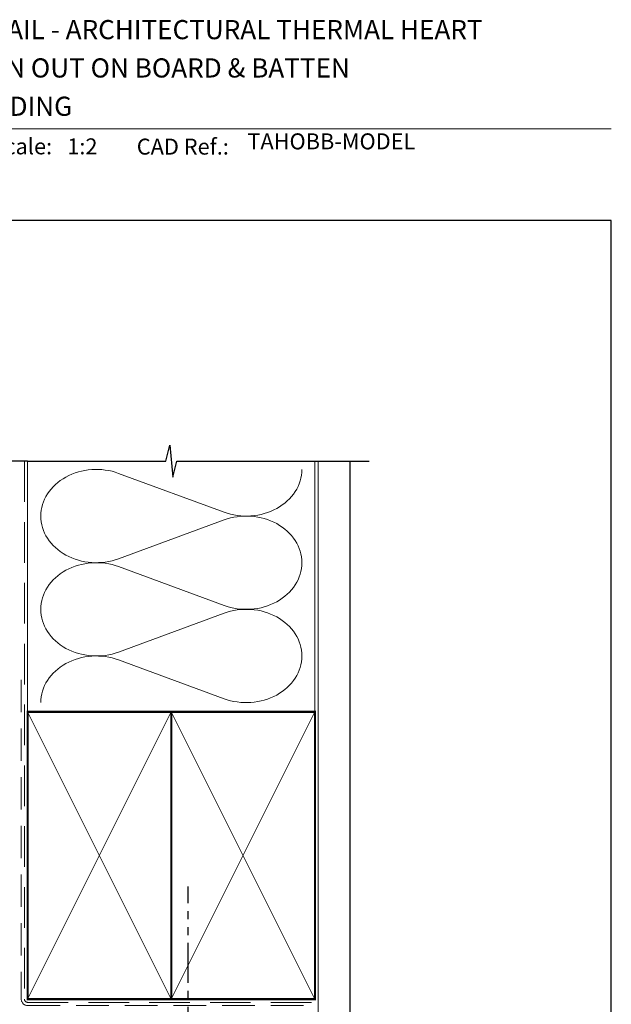
# Model space of a CAD drawing. Units: millimetres. Extents: x 0 to 1863, y -1007 to 568.
# Drawn here: x 1307 to 1492, y 254 to 562 of the extents above; entities that cross this region are included whole.
import ezdxf

# ---------------------------------------------------------------- set-up
doc = ezdxf.new("R2010")
doc.units = ezdxf.units.MM
doc.header["$MEASUREMENT"] = 0
doc.linetypes.add('DASHED', pattern=[19.049999999999997, 12.7, -6.35])
doc.linetypes.add('PHANTOM2', pattern=[1.25, 0.625, -0.125, 0.125, -0.125, 0.125, -0.125])
doc.layers.get('Defpoints').update_dxf_attribs({"color": 1})
doc.layers.add('APL Joinery', color=2, linetype='Continuous')
doc.styles.add('Arial-Bold', font='arialbd.ttf')
doc.styles.add('Arial-Regular', font='arial.ttf')

# ---------------------------------------------------------------- blocks, each defined once
blk = doc.blocks.new('A$C6d2805d1')
at = {"layer": 'APL Joinery', "color": 7, "style": 'Arial-Bold'}
blk.add_text('INSTALLATION DETAIL - ARCHITECTURAL THERMAL HEART', height=6, dxfattribs=at).set_placement((7.347289153389582, 37.88353624375111))

msp = doc.modelspace()

# ---------------------------------------------------------------- linework, layer by layer
at = {"layer": 'APL Joinery', "color": 250, "lineweight": 5}
for p, q in [((1337.834229389679, 420.3622208461418), (1370.878738623244, 408.2110156020712)), ((1370.878738623244, 405.7575313118191), (1337.834229389679, 393.6063151168694)), ((1337.834229389679, 391.1528230687379), (1370.878738623244, 379.0016178246673)), ((1370.878738623244, 376.5481335344152), (1337.834229389679, 364.3969173394656)), ((1337.834229389679, 361.9434385246623), (1370.878738623244, 349.7922332805917))]:
    msp.add_line(p, q, dxfattribs=at)
at = {"layer": 'APL Joinery', "color": 8, "linetype": 'PHANTOM2', "ltscale": 20}
msp.add_line((1359.591165498289, 210.7924635070597), (1359.591165498289, 290.9677743884811), dxfattribs=at)
at = {"layer": 'APL Joinery', "color": 7, "lineweight": 9}
msp.add_lwpolyline([(1222.16924802538, 528.2264362431373), (1492.19, 528.2264362431373)], dxfattribs=at)
at = {"layer": 'APL Joinery', "color": 9, "ltscale": 0.7}
for points in [[(1309.359845785882, 424.1351175013427), (1352.609838610536, 424.1351175013427), (1353.859838610536, 429.1351175013427), (1354.859838610536, 419.1351175013427), (1356.109838610536, 424.1351175013425), (1399.359838610536, 424.1351175013425)], [(1399.359838610536, 424.1351175013427), (1416.359838610536, 424.1351175013427)]]:
    msp.add_lwpolyline(points, dxfattribs=at)
at = {"layer": 'APL Joinery', "color": 9}
msp.add_lwpolyline([(1309.359845785882, 424.1351175013427), (1283.659845785886, 424.1351175013427)], dxfattribs=at)
at = {"layer": 'APL Joinery', "color": 8, "linetype": 'DASHED', "lineweight": 5}
msp.add_lwpolyline([(1308.359845785882, 424.1351175013427), (1308.359845785882, 255.695455074164, 0.4142135623730951), (1309.359845785882, 254.695455074164), (1399.359838610536, 254.695455074164)], format="xyb", dxfattribs=at)
at = {"layer": 'APL Joinery', "color": 250, "lineweight": 13}
for points in [[(1309.359845785882, 345.6954550741642), (1309.359845785882, 424.1351175013427)], [(1399.359838610536, 345.695455074164), (1399.359838610536, 424.1351175013427)]]:
    msp.add_lwpolyline(points, dxfattribs=at)
at = {"layer": 'APL Joinery', "color": 7, "lineweight": 25, "const_width": 0.4}
msp.add_lwpolyline([(1410.359838610536, 424.1351175013427), (1410.359838610536, 237.6167267134631), (1400.359838610536, 237.6167267134631), (1400.359838610536, 424.1351175013427)], dxfattribs=at)
at = {"layer": 'APL Joinery', "color": 7, "linetype": 'DASHED', "lineweight": 13, "ltscale": 0.8}
msp.add_lwpolyline([(1307.359845785882, 355.695455074164), (1307.359845785882, 255.695455074164, 0.4142135623730951), (1309.359845785882, 253.695455074164), (1398.913503114272, 253.695455074164)], format="xyb", dxfattribs=at)
at = {"layer": 'APL Joinery', "color": 7, "lineweight": 35, "const_width": 0.7}
for points in [[(1309.359845785882, 255.695455074164), (1309.359845785882, 345.695455074164), (1354.359845785882, 345.695455074164), (1354.359845785882, 255.695455074164)], [(1354.359838610536, 255.695455074164), (1354.359838610536, 345.695455074164), (1399.359838610536, 345.695455074164), (1399.359838610536, 255.695455074164)]]:
    msp.add_lwpolyline(points, close=True, dxfattribs=at)
at = {"layer": 'APL Joinery', "color": 250, "lineweight": 5}
for points in [[(1309.359845785882, 255.695455074164), (1354.359845785882, 345.695455074164)], [(1309.359845785882, 345.695455074164), (1354.359845785882, 255.695455074164)], [(1354.359838610536, 255.695455074164), (1399.359838610536, 345.695455074164)], [(1354.359838610536, 345.695455074164), (1399.359838610536, 255.695455074164)]]:
    msp.add_lwpolyline(points, dxfattribs=at)
at = {"layer": 'APL Joinery', "color": 7, "lineweight": -2, "const_width": 0.7}
msp.add_lwpolyline([(1354.359845785882, 255.695455074164), (1354.359845785882, 345.695455074164), (1354.359838610536, 345.695455074164), (1354.359838610536, 255.695455074164)], close=True, dxfattribs=at)
at = {"layer": 'APL Joinery', "color": 250}
for points in [[(1354.359845785882, 255.695455074164), (1354.359838610536, 345.695455074164)], [(1354.359838610536, 255.695455074164), (1354.359845785882, 345.695455074164)]]:
    msp.add_lwpolyline(points, dxfattribs=at)
at = {"layer": 'APL Joinery', "color": 250, "lineweight": 5}
for centre, major_axis, ratio, start_param, end_param in [((1330.856222458196, 406.9842521082097), (17.39415007598476, 5.127468787189583e-14), 0.8396324958161576, 1.158002565562929, 3.141592391340665), ((1330.856222458196, 377.7748543308058), (17.39415007598477, 4.927361692350912e-15), 0.8396324958161575, 1.158002565562932, 3.141592391340668), ((1330.856222458196, 348.5654697867302), (-17.39415007598476, 8.789638873979653e-15), 0.8396324958161568, 4.299595219152725, 6.28318504493046)]:
    msp.add_ellipse(centre, major_axis=major_axis, ratio=ratio, start_param=start_param, end_param=end_param, dxfattribs=at)
at = {"layer": 'APL Joinery', "color": 250, "lineweight": 5, "extrusion": (0, 0, -1)}
for centre, major_axis, ratio, start_param, end_param in [((1377.856739033492, 421.5889602535427), (-17.39415007598476, 3.968785632700957e-14), 0.8396324958161582, 3.141592653589791, 5.125182398197492), ((1377.856732512255, 392.3795757094669), (17.39415007598476, 8.789638873979653e-15), 0.8396324958161582, 4.299596206795183, 6.283185307179586), ((1330.856222458196, 406.9842597683459), (-17.39415007598477, 1.651419323723714e-14), 0.8396324958161575, 4.299595219152724, 6.283185044930461), ((1377.856739033492, 392.3795624761388), (-17.39415007598476, 1.265191605560839e-14), 0.8396324958161581, 3.141592653589792, 5.125182398197492), ((1330.856222458196, 377.774861990942), (-17.39415007598476, 3.582557914538083e-14), 0.839632495816158, 4.299595219152724, 6.283185044930459), ((1377.856732512255, 363.170177932063), (17.39415007598476, 8.789638873979653e-15), 0.8396324958161582, 4.299596206795183, 6.283185307179586), ((1377.856739033492, 363.1701779320632), (-17.39415007598476, 3.968785632700956e-14), 0.8396324958161581, 3.141592653589791, 5.125182398197492)]:
    msp.add_ellipse(centre, major_axis=major_axis, ratio=ratio, start_param=start_param, end_param=end_param, dxfattribs=at)
at = {"layer": 'Defpoints', "color": 8}
msp.add_lwpolyline([(1136.19, 19.30270446324565), (1492.19, 19.30270446324565), (1492.19, 499.5844011615753), (1136.19, 499.5844011615753)], close=True, dxfattribs=at)

# ---------------------------------------------------------------- block references
msp.add_blockref('A$C6d2805d1', (1222.16924802538, 518.4285846830866))

# ---------------------------------------------------------------- texts
at = {"layer": 'APL Joinery', "color": 7, "style": 'Arial-Bold'}
for s, height, p in [('HINGED DOOR OPEN OUT ON BOARD & BATTEN', 6, (1229.51653717877, 544.3121209268377)), ('DIRECT FIXED CLADDING', 6, (1229.51653717877, 532.3121209268377)), ('Scale:', 5, (1298.020786620327, 520.2569360899623)), ('CAD Ref.:', 5, (1343.54066315179, 520.1750781613781))]:
    msp.add_text(s, height=height, dxfattribs=at).set_placement(p)
at = {"layer": 'APL Joinery', "color": 7, "insert": (1321.764687076001, 520.2569360899623), "char_height": 5, "attachment_point": 7, "style": 'Arial-Regular'}
msp.add_mtext_dynamic_manual_height_columns('1:2', width=19.08924193268467, gutter_width=25, heights=[0], dxfattribs=at)
at = {"layer": 'APL Joinery', "color": 7, "insert": (1378.188779043074, 520.2569360899623), "char_height": 5, "attachment_point": 7, "style": 'Arial-Regular'}
msp.add_mtext('TAHOBB-MODEL', dxfattribs=at)

doc.saveas('drawing.dxf')
